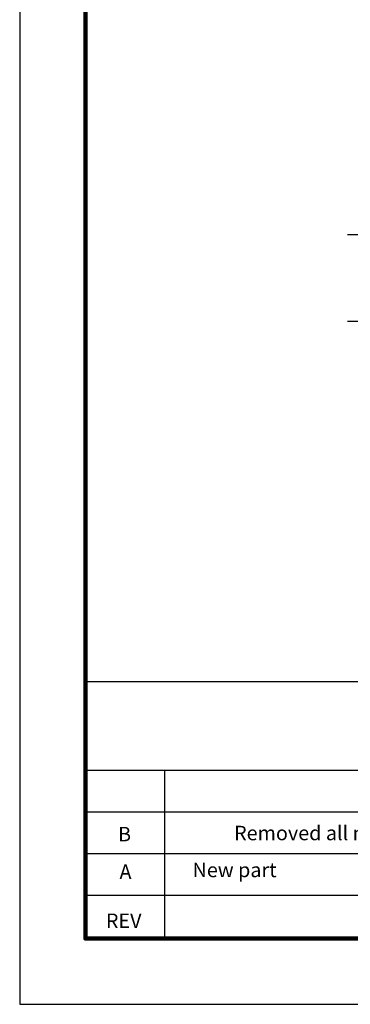
# Model space of a CAD drawing. Units: millimetres. Extents: x 364 to 643, y 89 to 304.
# Drawn here: x 364 to 400, y 89 to 197 of the extents above; entities that cross this region are included whole.
import ezdxf
from ezdxf.enums import TextEntityAlignment as Align

# ---------------------------------------------------------------- set-up
doc = ezdxf.new("R2010")
doc.units = ezdxf.units.MM
for name, color, linetype in [('1', 7, 'Continuous'), ('PLOT BORDER', 3, 'Continuous'), ('TITLE BLOCK', 4, 'Continuous'), ('TITLE BLOCK TEXT', 6, 'Continuous')]:
    doc.layers.add(name, color=color, linetype=linetype)

msp = doc.modelspace()

# ---------------------------------------------------------------- linework, layer by layer
at = {"layer": '1', "color": 7, "linetype": 'Continuous'}
for p, q in [((402.889, 172.903), (399.889, 172.903)), ((402.889, 163.403), (399.889, 163.403))]:
    msp.add_line(p, q, dxfattribs=at)
at = {"layer": 'PLOT BORDER'}
for p, q in [((364, 304.454), (364, 88.554)), ((364, 88.554), (643.4, 88.554))]:
    msp.add_line(p, q, dxfattribs=at)
at = {"layer": 'TITLE BLOCK'}
for p, q in [((371.199, 123.932), (636.2, 123.932)), ((371.199, 114.208), (500.1, 114.208)), ((379.878, 95.753), (379.878, 114.208)), ((371.199, 109.644), (500.1, 109.644)), ((371.199, 105.08), (636.2, 105.08)), ((371.199, 100.516), (500.1, 100.516))]:
    msp.add_line(p, q, dxfattribs=at)
at = {"layer": 'TITLE BLOCK', "lineweight": 100}
msp.add_lwpolyline([(371.199, 297.254), (636.2, 297.254), (636.2, 95.753), (371.199, 95.753)], close=True, dxfattribs=at)

# ---------------------------------------------------------------- texts
at = {"layer": 'TITLE BLOCK TEXT'}
for s, height, p in [('B', 1.587, (375.477, 106.418)), ('Removed all non-technical markings.', 1.5875, (406.206, 106.54)), ('A', 1.587, (375.581, 102.296)), ('New part', 1.5875, (387.521, 102.494)), ('REV', 1.5875, (375.381, 96.916))]:
    msp.add_text(s, height=height, dxfattribs=at).set_placement(p, align=Align.CENTER)

doc.saveas('drawing.dxf')
